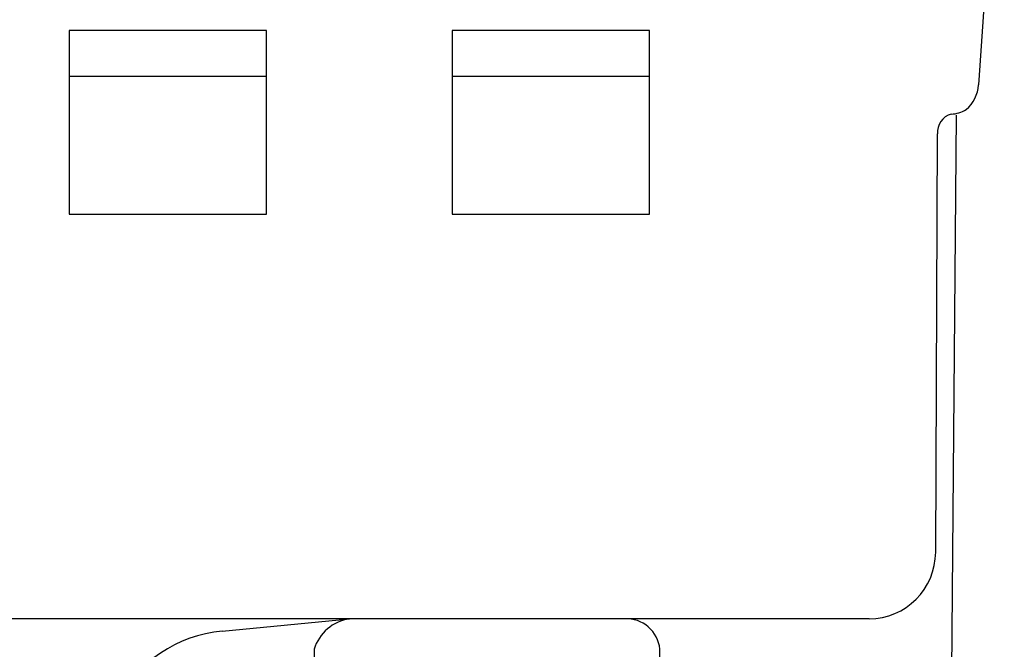
# Model space of a CAD drawing. Units: millimetres. Extents: x 1459 to 1802, y 192 to 446.
# Drawn here: x 1740 to 1768, y 359 to 377 of the extents above; entities that cross this region are included whole.
import ezdxf

# ---------------------------------------------------------------- set-up
doc = ezdxf.new("R2010")
doc.units = ezdxf.units.MM
doc.header["$LTSCALE"] = 0.1
doc.layers.add('PAREDES', color=7, linetype='Continuous')

msp = doc.modelspace()

# ---------------------------------------------------------------- linework, layer by layer
for p, q in [((1767.5667, 385.9714), (1766.8404, 375.0679)), ((1765.6331, 361.9055), (1765.6879, 373.6868)), ((1745.5273, 359.6788), (1749.1155, 360.0275))]:
    msp.add_line(p, q)
for centre, radius, start, end in [((1765.8504, 375.1339), 0.9922, 310.13736, 356.18863), ((1766.0324, 375.1198), 0.8738, 272.44587, 301.57951), ((1766.2184, 373.7353), 0.5327, 106.21589, 185.22603), ((1763.7435, 361.9172), 1.8897, 270.3244, 359.64761), ((1745.8446, 356.0073), 3.6852, 94.94009, 152.95786)]:
    msp.add_arc(centre, radius, start, end)
at = {"layer": 'PAREDES'}
for p, q in [((1746.7726, 376.6009), (1741.2156, 376.6009)), ((1741.2156, 376.6009), (1741.2156, 371.4245)), ((1746.7726, 371.4245), (1746.7726, 376.6009)), ((1757.5667, 376.6009), (1752.0098, 376.6009)), ((1752.0098, 376.6009), (1752.0098, 371.4245)), ((1757.5667, 371.4245), (1757.5667, 376.6009)), ((1741.2156, 375.3157), (1746.7726, 375.3157)), ((1752.0098, 375.3157), (1757.5667, 375.3157)), ((1765.9452, 342.7812), (1766.2226, 374.2142)), ((1741.2156, 371.4245), (1746.7726, 371.4245)), ((1752.0098, 371.4245), (1757.5667, 371.4245)), ((1763.7542, 360.0275), (1665.5304, 360.0275)), ((1756.8609, 360.0275), (1749.1155, 360.0275)), ((1748.1155, 359.1696), (1748.1155, 342.7812)), ((1757.8609, 342.7812), (1757.8609, 359.1696))]:
    msp.add_line(p, q, dxfattribs=at)
for centre, radius, start, end in [((1749.2923, 358.8096), 1.2307, 98.26127, 162.99096), ((1756.9152, 359.079), 0.9501, 5.47351, 93.27426)]:
    msp.add_arc(centre, radius, start, end, dxfattribs=at)

doc.saveas('drawing.dxf')
